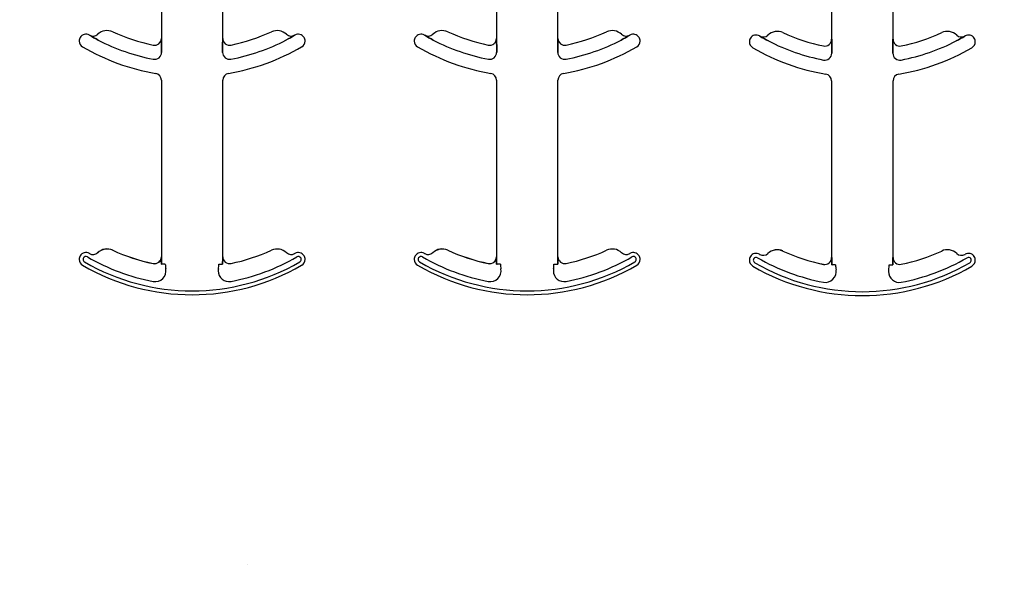
# Model space of a CAD drawing. Units: inches. Extents: x -43 to 176, y -16 to 209.
# Drawn here: x 74 to 76, y 29 to 31 of the extents above; entities that cross this region are included whole.
import ezdxf

# ---------------------------------------------------------------- set-up
doc = ezdxf.new("R2010")
doc.units = ezdxf.units.IN
doc.header["$MEASUREMENT"] = 0
doc.layers.add('Notes', color=7, linetype='Continuous')

# ---------------------------------------------------------------- blocks, each defined once
blk = doc.blocks.new('6infixed')
h = blk.add_hatch()
h.set_pattern_fill('AR-CONC', color=256, scale=0.64445)
h.paths.add_polyline_path([(-17.0842, -11.9985), (-11.0842, -11.9985), (-11.0842, -8.3765), (-17.0842, -8.3765)])
at = {"color": 0}
for p, q in [((-15.3056, -8.619), (-15.3056, -9.0632)), ((-15.3056, -8.619), (-15.3056, -9.0632)), ((-15.165, -9.0632), (-15.165, -8.619)), ((-15.165, -9.0632), (-15.165, -8.619)), ((-14.5382, -8.619), (-14.5382, -9.0632)), ((-14.5382, -8.619), (-14.5382, -9.0632)), ((-14.3976, -9.0632), (-14.3976, -8.619)), ((-14.3976, -9.0632), (-14.3976, -8.619)), ((-13.7709, -8.6208), (-13.7709, -9.0651)), ((-13.7709, -8.6208), (-13.7709, -9.0651)), ((-13.6302, -9.0651), (-13.6302, -8.6208)), ((-13.6302, -9.0651), (-13.6302, -8.6208)), ((-15.4701, -9.0561), (-15.47, -9.0559)), ((-15.47, -9.0559), (-15.4701, -9.0561)), ((-15.47, -9.0559), (-15.4701, -9.0561)), ((-15.4701, -9.0561), (-15.47, -9.0559)), ((-15.3056, -9.0632), (-15.3055, -9.0632)), ((-15.3055, -9.0632), (-15.3056, -9.0632)), ((-15.3055, -9.0632), (-15.3056, -9.0632)), ((-15.3056, -9.0632), (-15.3055, -9.0632)), ((-15.1651, -9.0632), (-15.165, -9.0632)), ((-15.165, -9.0632), (-15.1651, -9.0632)), ((-15.165, -9.0632), (-15.1651, -9.0632)), ((-15.1651, -9.0632), (-15.165, -9.0632)), ((-15.0006, -9.0559), (-15.0005, -9.0561)), ((-15.0005, -9.0561), (-15.0006, -9.0559)), ((-15.0006, -9.0559), (-15.0005, -9.0561)), ((-15.0005, -9.0561), (-15.0006, -9.0559)), ((-14.7027, -9.0561), (-14.7027, -9.0559)), ((-14.7027, -9.0559), (-14.7027, -9.0561)), ((-14.7027, -9.0559), (-14.7027, -9.0561)), ((-14.7027, -9.0561), (-14.7027, -9.0559)), ((-14.5382, -9.0632), (-14.5381, -9.0632)), ((-14.5381, -9.0632), (-14.5382, -9.0632)), ((-14.5381, -9.0632), (-14.5382, -9.0632)), ((-14.5382, -9.0632), (-14.5381, -9.0632)), ((-14.3977, -9.0632), (-14.3976, -9.0632)), ((-14.3976, -9.0632), (-14.3977, -9.0632)), ((-14.3976, -9.0632), (-14.3977, -9.0632)), ((-14.3977, -9.0632), (-14.3976, -9.0632)), ((-14.2332, -9.0559), (-14.2331, -9.0561)), ((-14.2331, -9.0561), (-14.2332, -9.0559)), ((-14.2332, -9.0559), (-14.2331, -9.0561)), ((-14.2331, -9.0561), (-14.2332, -9.0559)), ((-13.9353, -9.0579), (-13.9353, -9.0578)), ((-13.9353, -9.0578), (-13.9353, -9.0579)), ((-13.9353, -9.0578), (-13.9353, -9.0579)), ((-13.9353, -9.0579), (-13.9353, -9.0578)), ((-13.4658, -9.0578), (-13.4658, -9.0579)), ((-13.4658, -9.0579), (-13.4658, -9.0578)), ((-13.4658, -9.0578), (-13.4658, -9.0579)), ((-13.4658, -9.0579), (-13.4658, -9.0578)), ((-15.3052, -9.0853), (-15.3052, -9.0951)), ((-15.3052, -9.0951), (-15.3052, -9.0853)), ((-15.3052, -9.0951), (-15.3052, -9.0853)), ((-15.3052, -9.0853), (-15.3052, -9.0951)), ((-15.1654, -9.0951), (-15.1654, -9.0853)), ((-15.1654, -9.0853), (-15.1654, -9.0951)), ((-15.1654, -9.0853), (-15.1654, -9.0951)), ((-15.1654, -9.0951), (-15.1654, -9.0853)), ((-14.5378, -9.0853), (-14.5378, -9.0951)), ((-14.5378, -9.0951), (-14.5378, -9.0853)), ((-14.5378, -9.0951), (-14.5378, -9.0853)), ((-14.5378, -9.0853), (-14.5378, -9.0951)), ((-14.398, -9.0951), (-14.398, -9.0853)), ((-14.398, -9.0853), (-14.398, -9.0951)), ((-14.398, -9.0853), (-14.398, -9.0951)), ((-14.398, -9.0951), (-14.398, -9.0853)), ((-13.7709, -9.0651), (-13.7707, -9.0651)), ((-13.7707, -9.0651), (-13.7709, -9.0651)), ((-13.7707, -9.0651), (-13.7709, -9.0651)), ((-13.7709, -9.0651), (-13.7707, -9.0651)), ((-13.6304, -9.0651), (-13.6302, -9.0651)), ((-13.6302, -9.0651), (-13.6304, -9.0651)), ((-13.6302, -9.0651), (-13.6304, -9.0651)), ((-13.6304, -9.0651), (-13.6302, -9.0651)), ((-13.7705, -9.0872), (-13.7705, -9.097)), ((-13.7705, -9.097), (-13.7705, -9.0872)), ((-13.7705, -9.097), (-13.7705, -9.0872)), ((-13.7705, -9.0872), (-13.7705, -9.097)), ((-13.6306, -9.097), (-13.6306, -9.0872)), ((-13.6306, -9.0872), (-13.6306, -9.097)), ((-13.6306, -9.0872), (-13.6306, -9.097)), ((-13.6306, -9.097), (-13.6306, -9.0872)), ((-15.3056, -9.1586), (-15.3056, -9.5632)), ((-15.3056, -9.1586), (-15.3056, -9.5632)), ((-15.165, -9.5632), (-15.165, -9.1586)), ((-15.165, -9.5632), (-15.165, -9.1586)), ((-14.5382, -9.1586), (-14.5382, -9.5632)), ((-14.5382, -9.1586), (-14.5382, -9.5632)), ((-14.3976, -9.5632), (-14.3976, -9.1586)), ((-14.3976, -9.5632), (-14.3976, -9.1586)), ((-13.7709, -9.1605), (-13.7709, -9.5651)), ((-13.7709, -9.1605), (-13.7709, -9.5651)), ((-13.6302, -9.5651), (-13.6302, -9.1605)), ((-13.6302, -9.5651), (-13.6302, -9.1605)), ((-15.4515, -9.5538), (-15.4514, -9.5539)), ((-15.4514, -9.5539), (-15.4515, -9.5538)), ((-15.4514, -9.5539), (-15.4515, -9.5538)), ((-15.4515, -9.5538), (-15.4514, -9.5539)), ((-15.4172, -9.5483), (-15.4171, -9.5481)), ((-15.4171, -9.5481), (-15.4172, -9.5483)), ((-15.4171, -9.5481), (-15.4172, -9.5483)), ((-15.4172, -9.5483), (-15.4171, -9.5481)), ((-14.6841, -9.5538), (-14.684, -9.5539)), ((-14.684, -9.5539), (-14.6841, -9.5538)), ((-14.684, -9.5539), (-14.6841, -9.5538)), ((-14.6841, -9.5538), (-14.684, -9.5539)), ((-14.6498, -9.5483), (-14.6497, -9.5481)), ((-14.6497, -9.5481), (-14.6498, -9.5483)), ((-14.6497, -9.5481), (-14.6498, -9.5483)), ((-14.6498, -9.5483), (-14.6497, -9.5481)), ((-13.9167, -9.5557), (-13.9167, -9.5557)), ((-13.9167, -9.5557), (-13.9167, -9.5557)), ((-13.9167, -9.5557), (-13.9167, -9.5557)), ((-13.9167, -9.5557), (-13.9167, -9.5557)), ((-13.8824, -9.5501), (-13.8824, -9.55)), ((-13.8824, -9.55), (-13.8824, -9.5501)), ((-13.8824, -9.55), (-13.8824, -9.5501)), ((-13.8824, -9.5501), (-13.8824, -9.55)), ((-15.3244, -9.5787), (-15.3244, -9.5785)), ((-15.3244, -9.5787), (-15.3244, -9.5785)), ((-15.3244, -9.5785), (-15.3244, -9.5787)), ((-15.3244, -9.5785), (-15.3244, -9.5787)), ((-15.3056, -9.5632), (-15.3055, -9.5632)), ((-15.3055, -9.5632), (-15.3056, -9.5632)), ((-15.3055, -9.5632), (-15.3056, -9.5632)), ((-15.3056, -9.5632), (-15.3055, -9.5632)), ((-15.3044, -9.5799), (-15.3052, -9.5799)), ((-15.3044, -9.5799), (-15.3052, -9.5799)), ((-15.3052, -9.5799), (-15.3044, -9.5799)), ((-15.3052, -9.5799), (-15.3044, -9.5799)), ((-15.2966, -9.5799), (-15.3044, -9.5799)), ((-15.2966, -9.5799), (-15.3044, -9.5799)), ((-15.2966, -9.5799), (-15.3044, -9.5799)), ((-15.2966, -9.5799), (-15.3044, -9.5799)), ((-15.174, -9.5799), (-15.1662, -9.5799)), ((-15.174, -9.5799), (-15.1662, -9.5799)), ((-15.174, -9.5799), (-15.1662, -9.5799)), ((-15.174, -9.5799), (-15.1662, -9.5799)), ((-15.1654, -9.5799), (-15.1662, -9.5799)), ((-15.1662, -9.5799), (-15.1654, -9.5799)), ((-15.1654, -9.5799), (-15.1662, -9.5799)), ((-15.1662, -9.5799), (-15.1654, -9.5799)), ((-15.1651, -9.5632), (-15.165, -9.5632)), ((-15.165, -9.5632), (-15.1651, -9.5632)), ((-15.165, -9.5632), (-15.1651, -9.5632)), ((-15.1651, -9.5632), (-15.165, -9.5632)), ((-14.5571, -9.5787), (-14.557, -9.5785)), ((-14.5571, -9.5787), (-14.557, -9.5785)), ((-14.557, -9.5785), (-14.5571, -9.5787)), ((-14.557, -9.5785), (-14.5571, -9.5787)), ((-14.5382, -9.5632), (-14.5381, -9.5632)), ((-14.5381, -9.5632), (-14.5382, -9.5632)), ((-14.5381, -9.5632), (-14.5382, -9.5632)), ((-14.5382, -9.5632), (-14.5381, -9.5632)), ((-14.537, -9.5799), (-14.5379, -9.5799)), ((-14.537, -9.5799), (-14.5379, -9.5799)), ((-14.5379, -9.5799), (-14.537, -9.5799)), ((-14.5379, -9.5799), (-14.537, -9.5799)), ((-14.5292, -9.5799), (-14.537, -9.5799)), ((-14.5292, -9.5799), (-14.537, -9.5799)), ((-14.5292, -9.5799), (-14.537, -9.5799)), ((-14.5292, -9.5799), (-14.537, -9.5799)), ((-14.4067, -9.5799), (-14.3988, -9.5799)), ((-14.4067, -9.5799), (-14.3988, -9.5799)), ((-14.4067, -9.5799), (-14.3988, -9.5799)), ((-14.4067, -9.5799), (-14.3988, -9.5799)), ((-14.398, -9.5799), (-14.3988, -9.5799)), ((-14.3988, -9.5799), (-14.398, -9.5799)), ((-14.398, -9.5799), (-14.3988, -9.5799)), ((-14.3988, -9.5799), (-14.398, -9.5799)), ((-14.3977, -9.5632), (-14.3976, -9.5632)), ((-14.3976, -9.5632), (-14.3977, -9.5632)), ((-14.3976, -9.5632), (-14.3977, -9.5632)), ((-14.3977, -9.5632), (-14.3976, -9.5632)), ((-13.7897, -9.5805), (-13.7897, -9.5804)), ((-13.7897, -9.5805), (-13.7897, -9.5804)), ((-13.7897, -9.5804), (-13.7897, -9.5805)), ((-13.7897, -9.5804), (-13.7897, -9.5805)), ((-13.7709, -9.5651), (-13.7707, -9.5651)), ((-13.7707, -9.5651), (-13.7709, -9.5651)), ((-13.7707, -9.5651), (-13.7709, -9.5651)), ((-13.7709, -9.5651), (-13.7707, -9.5651)), ((-13.7696, -9.5817), (-13.7705, -9.5817)), ((-13.7696, -9.5817), (-13.7705, -9.5817)), ((-13.7705, -9.5817), (-13.7696, -9.5817)), ((-13.7705, -9.5817), (-13.7696, -9.5817)), ((-13.7618, -9.5817), (-13.7696, -9.5817)), ((-13.7618, -9.5817), (-13.7696, -9.5817)), ((-13.7618, -9.5817), (-13.7696, -9.5817)), ((-13.7618, -9.5817), (-13.7696, -9.5817)), ((-13.6393, -9.5817), (-13.6315, -9.5817)), ((-13.6393, -9.5817), (-13.6315, -9.5817)), ((-13.6393, -9.5817), (-13.6315, -9.5817)), ((-13.6393, -9.5817), (-13.6315, -9.5817)), ((-13.6306, -9.5817), (-13.6315, -9.5817)), ((-13.6315, -9.5817), (-13.6306, -9.5817)), ((-13.6306, -9.5817), (-13.6315, -9.5817)), ((-13.6315, -9.5817), (-13.6306, -9.5817)), ((-13.6304, -9.5651), (-13.6302, -9.5651)), ((-13.6302, -9.5651), (-13.6304, -9.5651)), ((-13.6302, -9.5651), (-13.6304, -9.5651)), ((-13.6304, -9.5651), (-13.6302, -9.5651))]:
    blk.add_line(p, q, dxfattribs=at)
for points in [[(-15.4503, -9.0672), (-15.4503, -9.0672, -0.018371), (-15.4701, -9.0561)], [(-15.4701, -9.0561), (-15.4701, -9.0561, 0.018454), (-15.4503, -9.0672)], [(-15.4701, -9.0561), (-15.4701, -9.0561, 0.018454), (-15.4503, -9.0672)], [(-15.4503, -9.0672), (-15.4503, -9.0672, -0.018371), (-15.4701, -9.0561)], [(-15.3055, -9.0632), (-15.3055, -9.0632, -0.006561), (-15.3052, -9.0853)], [(-15.3052, -9.0853), (-15.3052, -9.0853, 0.006526), (-15.3055, -9.0632)], [(-15.3052, -9.0853), (-15.3052, -9.0853, 0.006526), (-15.3055, -9.0632)], [(-15.3055, -9.0632), (-15.3055, -9.0632, -0.006561), (-15.3052, -9.0853)], [(-15.1654, -9.0853), (-15.1654, -9.0853, -0.006526), (-15.1651, -9.0632)], [(-15.1651, -9.0632), (-15.1651, -9.0632, 0.006561), (-15.1654, -9.0853)], [(-15.1651, -9.0632), (-15.1651, -9.0632, 0.006561), (-15.1654, -9.0853)], [(-15.1654, -9.0853), (-15.1654, -9.0853, -0.006526), (-15.1651, -9.0632)], [(-15.0005, -9.0561), (-15.0005, -9.0561, -0.018454), (-15.0203, -9.0672)], [(-15.0203, -9.0672), (-15.0203, -9.0672, 0.018371), (-15.0005, -9.0561)], [(-15.0203, -9.0672), (-15.0203, -9.0672, 0.018371), (-15.0005, -9.0561)], [(-15.0005, -9.0561), (-15.0005, -9.0561, -0.018454), (-15.0203, -9.0672)], [(-14.683, -9.0672), (-14.683, -9.0672, -0.018371), (-14.7027, -9.0561)], [(-14.7027, -9.0561), (-14.7027, -9.0561, 0.018454), (-14.683, -9.0672)], [(-14.7027, -9.0561), (-14.7027, -9.0561, 0.018454), (-14.683, -9.0672)], [(-14.683, -9.0672), (-14.683, -9.0672, -0.018371), (-14.7027, -9.0561)], [(-14.5381, -9.0632), (-14.5381, -9.0632, -0.006561), (-14.5378, -9.0853)], [(-14.5378, -9.0853), (-14.5378, -9.0853, 0.006526), (-14.5381, -9.0632)], [(-14.5378, -9.0853), (-14.5378, -9.0853, 0.006526), (-14.5381, -9.0632)], [(-14.5381, -9.0632), (-14.5381, -9.0632, -0.006561), (-14.5378, -9.0853)], [(-14.398, -9.0853), (-14.398, -9.0853, -0.006526), (-14.3977, -9.0632)], [(-14.3977, -9.0632), (-14.3977, -9.0632, 0.006561), (-14.398, -9.0853)], [(-14.3977, -9.0632), (-14.3977, -9.0632, 0.006561), (-14.398, -9.0853)], [(-14.398, -9.0853), (-14.398, -9.0853, -0.006526), (-14.3977, -9.0632)], [(-14.2331, -9.0561), (-14.2331, -9.0561, -0.018454), (-14.2529, -9.0672)], [(-14.2529, -9.0672), (-14.2529, -9.0672, 0.018371), (-14.2331, -9.0561)], [(-14.2529, -9.0672), (-14.2529, -9.0672, 0.018371), (-14.2331, -9.0561)], [(-14.2331, -9.0561), (-14.2331, -9.0561, -0.018454), (-14.2529, -9.0672)], [(-13.9156, -9.069), (-13.9156, -9.069, -0.018371), (-13.9353, -9.0579)], [(-13.9353, -9.0579), (-13.9353, -9.0579, 0.018454), (-13.9156, -9.069)], [(-13.9353, -9.0579), (-13.9353, -9.0579, 0.018454), (-13.9156, -9.069)], [(-13.9156, -9.069), (-13.9156, -9.069, -0.018371), (-13.9353, -9.0579)], [(-13.4658, -9.0579), (-13.4658, -9.0579, -0.018454), (-13.4855, -9.069)], [(-13.4855, -9.069), (-13.4855, -9.069, 0.018371), (-13.4658, -9.0579)], [(-13.4855, -9.069), (-13.4855, -9.069, 0.018371), (-13.4658, -9.0579)], [(-13.4658, -9.0579), (-13.4658, -9.0579, -0.018454), (-13.4855, -9.069)], [(-13.7707, -9.0651), (-13.7707, -9.0651, -0.006561), (-13.7705, -9.0872)], [(-13.7705, -9.0872), (-13.7705, -9.0872, 0.006526), (-13.7707, -9.0651)], [(-13.7705, -9.0872), (-13.7705, -9.0872, 0.006526), (-13.7707, -9.0651)], [(-13.7707, -9.0651), (-13.7707, -9.0651, -0.006561), (-13.7705, -9.0872)], [(-13.6306, -9.0872), (-13.6306, -9.0872, -0.006526), (-13.6304, -9.0651)], [(-13.6304, -9.0651), (-13.6304, -9.0651, 0.006561), (-13.6306, -9.0872)], [(-13.6304, -9.0651), (-13.6304, -9.0651, 0.006561), (-13.6306, -9.0872)], [(-13.6306, -9.0872), (-13.6306, -9.0872, -0.006526), (-13.6304, -9.0651)], [(-15.3055, -9.5632), (-15.3055, -9.5632, -0.00533), (-15.3052, -9.5799)], [(-15.3052, -9.5799), (-15.3052, -9.5799, 0.005316), (-15.3055, -9.5632)], [(-15.3052, -9.5799), (-15.3052, -9.5799, 0.005316), (-15.3055, -9.5632)], [(-15.3055, -9.5632), (-15.3055, -9.5632, -0.00533), (-15.3052, -9.5799)], [(-15.1654, -9.5799), (-15.1654, -9.5799, -0.005316), (-15.1651, -9.5632)], [(-15.1651, -9.5632), (-15.1651, -9.5632, 0.00533), (-15.1654, -9.5799)], [(-15.1651, -9.5632), (-15.1651, -9.5632, 0.00533), (-15.1654, -9.5799)], [(-15.1654, -9.5799), (-15.1654, -9.5799, -0.005316), (-15.1651, -9.5632)], [(-14.5381, -9.5632), (-14.5381, -9.5632, -0.00533), (-14.5379, -9.5799)], [(-14.5379, -9.5799), (-14.5379, -9.5799, 0.005316), (-14.5381, -9.5632)], [(-14.5379, -9.5799), (-14.5379, -9.5799, 0.005316), (-14.5381, -9.5632)], [(-14.5381, -9.5632), (-14.5381, -9.5632, -0.00533), (-14.5379, -9.5799)], [(-14.398, -9.5799), (-14.398, -9.5799, -0.005316), (-14.3977, -9.5632)], [(-14.3977, -9.5632), (-14.3977, -9.5632, 0.00533), (-14.398, -9.5799)], [(-14.3977, -9.5632), (-14.3977, -9.5632, 0.00533), (-14.398, -9.5799)], [(-14.398, -9.5799), (-14.398, -9.5799, -0.005316), (-14.3977, -9.5632)], [(-13.7707, -9.5651), (-13.7707, -9.5651, -0.00533), (-13.7705, -9.5817)], [(-13.7705, -9.5817), (-13.7705, -9.5817, 0.005316), (-13.7707, -9.5651)], [(-13.7705, -9.5817), (-13.7705, -9.5817, 0.005316), (-13.7707, -9.5651)], [(-13.7707, -9.5651), (-13.7707, -9.5651, -0.00533), (-13.7705, -9.5817)], [(-13.6306, -9.5817), (-13.6306, -9.5817, -0.005316), (-13.6304, -9.5651)], [(-13.6304, -9.5651), (-13.6304, -9.5651, 0.00533), (-13.6306, -9.5817)], [(-13.6304, -9.5651), (-13.6304, -9.5651, 0.00533), (-13.6306, -9.5817)], [(-13.6306, -9.5817), (-13.6306, -9.5817, -0.005316), (-13.6304, -9.5651)]]:
    blk.add_lwpolyline(points, format="xyb", dxfattribs=at)
for centre, radius, start, end in [((-15.4784, -9.0692), 0.0156, 148.0333, 180), ((-15.4784, -9.0692), 0.0156, 148.0333, 180), ((-15.4784, -9.0692), 0.0156, 59.8819, 148.0333), ((-15.4784, -9.0692), 0.0156, 59.8819, 148.0333), ((-15.2353, -8.6502), 0.4688, 239.8819, 239.9499), ((-15.2353, -8.6502), 0.4688, 239.8819, 239.9499), ((-15.4622, -9.0424), 0.0156, 239.9499, 313.2501), ((-15.4622, -9.0424), 0.0156, 239.9499, 313.2501), ((-15.4301, -9.0766), 0.0313, 65.4462, 133.2501), ((-15.4301, -9.0766), 0.0313, 65.4462, 133.2501), ((-15.2353, -8.6502), 0.4375, 245.4462, 258.2464), ((-15.2353, -8.6502), 0.4375, 245.4462, 258.2464), ((-15.3212, -9.0632), 0.0156, 258.2464, 0), ((-15.3212, -9.0632), 0.0156, 258.2464, 0), ((-15.1494, -9.0632), 0.0156, 180, 281.7536), ((-15.1494, -9.0632), 0.0156, 180, 281.7536), ((-15.2353, -8.6502), 0.4375, 281.7536, 294.5538), ((-15.2353, -8.6502), 0.4375, 281.7536, 294.5538), ((-15.0405, -9.0766), 0.0312, 46.7499, 114.5538), ((-15.0405, -9.0766), 0.0312, 46.7499, 114.5538), ((-15.0084, -9.0424), 0.0156, 226.7499, 300.0501), ((-15.0084, -9.0424), 0.0156, 226.7499, 300.0501), ((-15.2353, -8.6502), 0.4688, 300.0501, 300.1181), ((-15.2353, -8.6502), 0.4688, 300.0501, 300.1181), ((-14.9922, -9.0692), 0.0156, 31.9667, 120.1181), ((-14.9922, -9.0692), 0.0156, 31.9667, 120.1181), ((-14.9922, -9.0692), 0.0156, 0, 31.9667), ((-14.9922, -9.0692), 0.0156, 0, 31.9667), ((-14.711, -9.0692), 0.0156, 148.0333, 180), ((-14.711, -9.0692), 0.0156, 148.0333, 180), ((-14.711, -9.0692), 0.0156, 59.8819, 148.0333), ((-14.711, -9.0692), 0.0156, 59.8819, 148.0333), ((-14.4679, -8.6502), 0.4688, 239.8819, 239.9499), ((-14.4679, -8.6502), 0.4688, 239.8819, 239.9499), ((-14.6948, -9.0424), 0.0156, 239.9499, 313.2501), ((-14.6948, -9.0424), 0.0156, 239.9499, 313.2501), ((-14.6627, -9.0766), 0.0313, 65.4462, 133.2501), ((-14.6627, -9.0766), 0.0313, 65.4462, 133.2501), ((-14.4679, -8.6502), 0.4375, 245.4462, 258.2464), ((-14.4679, -8.6502), 0.4375, 245.4462, 258.2464), ((-14.5539, -9.0632), 0.0156, 258.2464, 0), ((-14.5539, -9.0632), 0.0156, 258.2464, 0), ((-14.382, -9.0632), 0.0156, 180, 281.7536), ((-14.382, -9.0632), 0.0156, 180, 281.7536), ((-14.4679, -8.6502), 0.4375, 281.7536, 294.5538), ((-14.4679, -8.6502), 0.4375, 281.7536, 294.5538), ((-14.2731, -9.0766), 0.0312, 46.7499, 114.5538), ((-14.2731, -9.0766), 0.0312, 46.7499, 114.5538), ((-14.241, -9.0424), 0.0156, 226.7499, 300.0501), ((-14.241, -9.0424), 0.0156, 226.7499, 300.0501), ((-14.4679, -8.6502), 0.4688, 300.0501, 300.1181), ((-14.4679, -8.6502), 0.4688, 300.0501, 300.1181), ((-14.2249, -9.0692), 0.0156, 31.9667, 120.1181), ((-14.2249, -9.0692), 0.0156, 31.9667, 120.1181), ((-14.2249, -9.0692), 0.0156, 0, 31.9667), ((-14.2249, -9.0692), 0.0156, 0, 31.9667), ((-13.9436, -9.071), 0.0156, 148.0333, 180), ((-13.9436, -9.071), 0.0156, 148.0333, 180), ((-13.9436, -9.071), 0.0156, 59.8819, 148.0333), ((-13.9436, -9.071), 0.0156, 59.8819, 148.0333), ((-13.7005, -8.6521), 0.4688, 239.8819, 239.9499), ((-13.7005, -8.6521), 0.4688, 239.8819, 239.9499), ((-13.9275, -9.0443), 0.0156, 239.9499, 313.2501), ((-13.9275, -9.0443), 0.0156, 239.9499, 313.2501), ((-13.8953, -9.0784), 0.0313, 65.4462, 133.2501), ((-13.8953, -9.0784), 0.0313, 65.4462, 133.2501), ((-13.7005, -8.6521), 0.4375, 245.4462, 258.2464), ((-13.7005, -8.6521), 0.4375, 245.4462, 258.2464), ((-13.7005, -8.6521), 0.4375, 281.7536, 294.5538), ((-13.7005, -8.6521), 0.4375, 281.7536, 294.5538), ((-13.5058, -9.0784), 0.0312, 46.7499, 114.5538), ((-13.5058, -9.0784), 0.0312, 46.7499, 114.5538), ((-13.4736, -9.0443), 0.0156, 226.7499, 300.0501), ((-13.4736, -9.0443), 0.0156, 226.7499, 300.0501), ((-13.7005, -8.6521), 0.4688, 300.0501, 300.1181), ((-13.7005, -8.6521), 0.4688, 300.0501, 300.1181), ((-13.4575, -9.071), 0.0156, 31.9667, 120.1181), ((-13.4575, -9.071), 0.0156, 31.9667, 120.1181), ((-13.4575, -9.071), 0.0156, 0, 31.9667), ((-13.4575, -9.071), 0.0156, 0, 31.9667), ((-15.4784, -9.0692), 0.0156, 180, 239.8819), ((-15.4784, -9.0692), 0.0156, 180, 239.8819), ((-15.2353, -8.6502), 0.5, 239.8819, 260.4059), ((-15.2353, -8.6502), 0.5, 239.8819, 260.4059), ((-15.2353, -8.6502), 0.4691, 242.7181, 259.0673), ((-15.2353, -8.6502), 0.4691, 242.7181, 259.0673), ((-15.2353, -8.6502), 0.4691, 242.7181, 259.0673), ((-15.2353, -8.6502), 0.4691, 242.7181, 259.0673), ((-15.2353, -8.6502), 0.5, 279.5941, 300.1181), ((-15.2353, -8.6502), 0.5, 279.5941, 300.1181), ((-15.2353, -8.6502), 0.4691, 280.9327, 297.2819), ((-15.2353, -8.6502), 0.4691, 280.9327, 297.2819), ((-15.2353, -8.6502), 0.4691, 280.9327, 297.2819), ((-15.2353, -8.6502), 0.4691, 280.9327, 297.2819), ((-14.9922, -9.0692), 0.0156, 300.1181, 0), ((-14.9922, -9.0692), 0.0156, 300.1181, 0), ((-14.711, -9.0692), 0.0156, 180, 239.8819), ((-14.711, -9.0692), 0.0156, 180, 239.8819), ((-14.4679, -8.6502), 0.5, 239.8819, 260.4059), ((-14.4679, -8.6502), 0.5, 239.8819, 260.4059), ((-14.4679, -8.6502), 0.4691, 242.7181, 259.0673), ((-14.4679, -8.6502), 0.4691, 242.7181, 259.0673), ((-14.4679, -8.6502), 0.4691, 242.7181, 259.0673), ((-14.4679, -8.6502), 0.4691, 242.7181, 259.0673), ((-14.4679, -8.6502), 0.5, 279.5941, 300.1181), ((-14.4679, -8.6502), 0.5, 279.5941, 300.1181), ((-14.4679, -8.6502), 0.4691, 280.9327, 297.2819), ((-14.4679, -8.6502), 0.4691, 280.9327, 297.2819), ((-14.4679, -8.6502), 0.4691, 280.9327, 297.2819), ((-14.4679, -8.6502), 0.4691, 280.9327, 297.2819), ((-14.2249, -9.0692), 0.0156, 300.1181, 0), ((-14.2249, -9.0692), 0.0156, 300.1181, 0), ((-13.9436, -9.071), 0.0156, 180, 239.8819), ((-13.9436, -9.071), 0.0156, 180, 239.8819), ((-13.7005, -8.6521), 0.5, 239.8819, 260.4059), ((-13.7005, -8.6521), 0.5, 239.8819, 260.4059), ((-13.7005, -8.6521), 0.4691, 242.7181, 259.0673), ((-13.7005, -8.6521), 0.4691, 242.7181, 259.0673), ((-13.7005, -8.6521), 0.4691, 242.7181, 259.0673), ((-13.7005, -8.6521), 0.4691, 242.7181, 259.0673), ((-13.7865, -9.0651), 0.0156, 258.2464, 0), ((-13.7865, -9.0651), 0.0156, 258.2464, 0), ((-13.6146, -9.0651), 0.0156, 180, 281.7536), ((-13.6146, -9.0651), 0.0156, 180, 281.7536), ((-13.7005, -8.6521), 0.5, 279.5941, 300.1181), ((-13.7005, -8.6521), 0.5, 279.5941, 300.1181), ((-13.7005, -8.6521), 0.4691, 280.9327, 297.2819), ((-13.7005, -8.6521), 0.4691, 280.9327, 297.2819), ((-13.7005, -8.6521), 0.4691, 280.9327, 297.2819), ((-13.7005, -8.6521), 0.4691, 280.9327, 297.2819), ((-13.4575, -9.071), 0.0156, 300.1181, 0), ((-13.4575, -9.071), 0.0156, 300.1181, 0), ((-15.3212, -9.0951), 0.016, 259.0673, 0), ((-15.3212, -9.0951), 0.016, 259.0673, 0), ((-15.3212, -9.0951), 0.016, 259.0673, 0), ((-15.3212, -9.0951), 0.016, 259.0673, 0), ((-15.1494, -9.0951), 0.016, 180, 280.9327), ((-15.1494, -9.0951), 0.016, 180, 280.9327), ((-15.1494, -9.0951), 0.016, 180, 280.9327), ((-15.1494, -9.0951), 0.016, 180, 280.9327), ((-14.5539, -9.0951), 0.016, 259.0673, 0), ((-14.5539, -9.0951), 0.016, 259.0673, 0), ((-14.5539, -9.0951), 0.016, 259.0673, 0), ((-14.5539, -9.0951), 0.016, 259.0673, 0), ((-14.382, -9.0951), 0.016, 180, 280.9327), ((-14.382, -9.0951), 0.016, 180, 280.9327), ((-14.382, -9.0951), 0.016, 180, 280.9327), ((-14.382, -9.0951), 0.016, 180, 280.9327), ((-13.7865, -9.097), 0.016, 259.0673, 0), ((-13.7865, -9.097), 0.016, 259.0673, 0), ((-13.7865, -9.097), 0.016, 259.0673, 0), ((-13.7865, -9.097), 0.016, 259.0673, 0), ((-13.6146, -9.097), 0.016, 180, 280.9327), ((-13.6146, -9.097), 0.016, 180, 280.9327), ((-13.6146, -9.097), 0.016, 180, 280.9327), ((-13.6146, -9.097), 0.016, 180, 280.9327), ((-15.3212, -9.1586), 0.0156, 0, 80.4059), ((-15.3212, -9.1586), 0.0156, 0, 80.4059), ((-15.1494, -9.1586), 0.0156, 99.5941, 180), ((-15.1494, -9.1586), 0.0156, 99.5941, 180), ((-14.5539, -9.1586), 0.0156, 0, 80.4059), ((-14.5539, -9.1586), 0.0156, 0, 80.4059), ((-14.382, -9.1586), 0.0156, 99.5941, 180), ((-14.382, -9.1586), 0.0156, 99.5941, 180), ((-13.7865, -9.1605), 0.0156, 0, 80.4059), ((-13.7865, -9.1605), 0.0156, 0, 80.4059), ((-13.6146, -9.1605), 0.0156, 99.5941, 180), ((-13.6146, -9.1605), 0.0156, 99.5941, 180), ((-15.4784, -9.5692), 0.0156, 59.8819, 148.0333), ((-15.4784, -9.5692), 0.0156, 59.8819, 148.0333), ((-15.2353, -9.1502), 0.4688, 239.8819, 239.9499), ((-15.2353, -9.1502), 0.4688, 239.8819, 239.9499), ((-15.4622, -9.5424), 0.0156, 239.9499, 313.2501), ((-15.4622, -9.5424), 0.0156, 239.9499, 313.2501), ((-15.4301, -9.5766), 0.0313, 65.4462, 133.2501), ((-15.4301, -9.5766), 0.0313, 65.4462, 133.2501), ((-15.4301, -9.5766), 0.0311, 65.4462, 133.2501), ((-15.4301, -9.5766), 0.0311, 65.4462, 133.2501), ((-15.4301, -9.5766), 0.0311, 65.4462, 133.2501), ((-15.4301, -9.5766), 0.0311, 65.4462, 133.2501), ((-15.2353, -9.1502), 0.4376, 245.4462, 258.2464), ((-15.2353, -9.1502), 0.4376, 245.4462, 258.2464), ((-15.2353, -9.1502), 0.4376, 245.4462, 258.2464), ((-15.2353, -9.1502), 0.4376, 245.4462, 258.2464), ((-15.2353, -9.1502), 0.4375, 245.4462, 258.2464), ((-15.2353, -9.1502), 0.4375, 245.4462, 258.2464), ((-15.2353, -9.1502), 0.4375, 281.7536, 294.5538), ((-15.2353, -9.1502), 0.4375, 281.7536, 294.5538), ((-15.0405, -9.5766), 0.0312, 46.7499, 114.5538), ((-15.0405, -9.5766), 0.0312, 46.7499, 114.5538), ((-15.0084, -9.5424), 0.0156, 226.7499, 300.0501), ((-15.0084, -9.5424), 0.0156, 226.7499, 300.0501), ((-15.2353, -9.1502), 0.4688, 300.0501, 300.1181), ((-15.2353, -9.1502), 0.4688, 300.0501, 300.1181), ((-14.9922, -9.5692), 0.0156, 31.9667, 120.1181), ((-14.9922, -9.5692), 0.0156, 31.9667, 120.1181), ((-14.711, -9.5692), 0.0156, 59.8819, 148.0333), ((-14.711, -9.5692), 0.0156, 59.8819, 148.0333), ((-14.4679, -9.1502), 0.4688, 239.8819, 239.9499), ((-14.4679, -9.1502), 0.4688, 239.8819, 239.9499), ((-14.6948, -9.5424), 0.0156, 239.9499, 313.2501), ((-14.6948, -9.5424), 0.0156, 239.9499, 313.2501), ((-14.6627, -9.5766), 0.0313, 65.4462, 133.2501), ((-14.6627, -9.5766), 0.0313, 65.4462, 133.2501), ((-14.6627, -9.5766), 0.0311, 65.4462, 133.2501), ((-14.6627, -9.5766), 0.0311, 65.4462, 133.2501), ((-14.6627, -9.5766), 0.0311, 65.4462, 133.2501), ((-14.6627, -9.5766), 0.0311, 65.4462, 133.2501), ((-14.4679, -9.1502), 0.4376, 245.4462, 258.2464), ((-14.4679, -9.1502), 0.4376, 245.4462, 258.2464), ((-14.4679, -9.1502), 0.4376, 245.4462, 258.2464), ((-14.4679, -9.1502), 0.4376, 245.4462, 258.2464), ((-14.4679, -9.1502), 0.4375, 245.4462, 258.2464), ((-14.4679, -9.1502), 0.4375, 245.4462, 258.2464), ((-14.4679, -9.1502), 0.4375, 281.7536, 294.5538), ((-14.4679, -9.1502), 0.4375, 281.7536, 294.5538), ((-14.2731, -9.5766), 0.0312, 46.7499, 114.5538), ((-14.2731, -9.5766), 0.0312, 46.7499, 114.5538), ((-14.241, -9.5424), 0.0156, 226.7499, 300.0501), ((-14.241, -9.5424), 0.0156, 226.7499, 300.0501), ((-14.4679, -9.1502), 0.4688, 300.0501, 300.1181), ((-14.4679, -9.1502), 0.4688, 300.0501, 300.1181), ((-14.2249, -9.5692), 0.0156, 31.9667, 120.1181), ((-14.2249, -9.5692), 0.0156, 31.9667, 120.1181), ((-13.9436, -9.571), 0.0156, 59.8819, 148.0333), ((-13.9436, -9.571), 0.0156, 59.8819, 148.0333), ((-13.7005, -9.1521), 0.4688, 239.8819, 239.9499), ((-13.7005, -9.1521), 0.4688, 239.8819, 239.9499), ((-13.9275, -9.5443), 0.0156, 239.9499, 313.2501), ((-13.9275, -9.5443), 0.0156, 239.9499, 313.2501), ((-13.8953, -9.5784), 0.0313, 65.4462, 133.2501), ((-13.8953, -9.5784), 0.0313, 65.4462, 133.2501), ((-13.8953, -9.5784), 0.0311, 65.4462, 133.2501), ((-13.8953, -9.5784), 0.0311, 65.4462, 133.2501), ((-13.8953, -9.5784), 0.0311, 65.4462, 133.2501), ((-13.8953, -9.5784), 0.0311, 65.4462, 133.2501), ((-13.7005, -9.1521), 0.4375, 245.4462, 258.2464), ((-13.7005, -9.1521), 0.4375, 245.4462, 258.2464), ((-13.7005, -9.1521), 0.4376, 245.4462, 258.2464), ((-13.7005, -9.1521), 0.4376, 245.4462, 258.2464), ((-13.7005, -9.1521), 0.4376, 245.4462, 258.2464), ((-13.7005, -9.1521), 0.4376, 245.4462, 258.2464), ((-13.7005, -9.1521), 0.4375, 281.7536, 294.5538), ((-13.7005, -9.1521), 0.4375, 281.7536, 294.5538), ((-13.5058, -9.5784), 0.0312, 46.7499, 114.5538), ((-13.5058, -9.5784), 0.0312, 46.7499, 114.5538), ((-13.4736, -9.5443), 0.0156, 226.7499, 300.0501), ((-13.4736, -9.5443), 0.0156, 226.7499, 300.0501), ((-13.7005, -9.1521), 0.4688, 300.0501, 300.1181), ((-13.7005, -9.1521), 0.4688, 300.0501, 300.1181), ((-13.4575, -9.571), 0.0156, 31.9667, 120.1181), ((-13.4575, -9.571), 0.0156, 31.9667, 120.1181), ((-15.4784, -9.5692), 0.0156, 148.0333, 180), ((-15.4784, -9.5692), 0.0156, 148.0333, 180), ((-15.4784, -9.5692), 0.0156, 180, 239.8819), ((-15.4784, -9.5692), 0.0156, 180, 239.8819), ((-15.4784, -9.5692), 0.00658, 148.0333, 180), ((-15.4784, -9.5692), 0.00658, 148.0333, 180), ((-15.4784, -9.5692), 0.00658, 148.0333, 180), ((-15.4784, -9.5692), 0.00658, 148.0333, 180), ((-15.4784, -9.5692), 0.00658, 180, 239.8819), ((-15.4784, -9.5692), 0.00658, 180, 239.8819), ((-15.4784, -9.5692), 0.00658, 180, 239.8819), ((-15.4784, -9.5692), 0.00658, 180, 239.8819), ((-15.4784, -9.5692), 0.00658, 59.8819, 148.0333), ((-15.4784, -9.5692), 0.00658, 59.8819, 148.0333), ((-15.4784, -9.5692), 0.00658, 59.8819, 148.0333), ((-15.4784, -9.5692), 0.00658, 59.8819, 148.0333), ((-15.2353, -9.1502), 0.491, 239.8819, 300.1181), ((-15.2353, -9.1502), 0.491, 239.8819, 300.1181), ((-15.2353, -9.1502), 0.491, 239.8819, 300.1181), ((-15.2353, -9.1502), 0.491, 239.8819, 300.1181), ((-15.2353, -9.1502), 0.4778, 239.8819, 259.2484), ((-15.2353, -9.1502), 0.4778, 239.8819, 259.2484), ((-15.2353, -9.1502), 0.4778, 239.8819, 259.2484), ((-15.2353, -9.1502), 0.4778, 239.8819, 259.2484), ((-15.3212, -9.5632), 0.0158, 258.2464, 0), ((-15.3212, -9.5632), 0.0158, 258.2464, 0), ((-15.3212, -9.5632), 0.0158, 258.2464, 0), ((-15.3212, -9.5632), 0.0156, 258.2464, 0), ((-15.3212, -9.5632), 0.0158, 258.2464, 0), ((-15.3212, -9.5632), 0.0156, 258.2464, 0), ((-15.2353, -9.5799), 0.0613, 180, 190.3794), ((-15.2353, -9.5799), 0.0613, 180, 190.3794), ((-15.2353, -9.5799), 0.0613, 180, 190.3794), ((-15.2353, -9.5799), 0.0613, 180, 190.3794), ((-15.2353, -9.5799), 0.0613, 349.6206, 360), ((-15.2353, -9.5799), 0.0613, 349.6206, 0), ((-15.2353, -9.5799), 0.0613, 349.6206, 0), ((-15.2353, -9.5799), 0.0613, 349.6206, 360), ((-15.1494, -9.5632), 0.0156, 180, 281.7536), ((-15.1494, -9.5632), 0.0156, 180, 281.7536), ((-15.2353, -9.1502), 0.4778, 280.7516, 300.1181), ((-15.2353, -9.1502), 0.4778, 280.7516, 300.1181), ((-15.2353, -9.1502), 0.4778, 280.7516, 300.1181), ((-15.2353, -9.1502), 0.4778, 280.7516, 300.1181), ((-14.9922, -9.5692), 0.00658, 31.9667, 120.1181), ((-14.9922, -9.5692), 0.00658, 31.9667, 120.1181), ((-14.9922, -9.5692), 0.00658, 31.9667, 120.1181), ((-14.9922, -9.5692), 0.00658, 31.9667, 120.1181), ((-14.9922, -9.5692), 0.00658, 300.1181, 0), ((-14.9922, -9.5692), 0.00658, 300.1181, 0), ((-14.9922, -9.5692), 0.00658, 300.1181, 0), ((-14.9922, -9.5692), 0.00658, 300.1181, 0), ((-14.9922, -9.5692), 0.00658, 0, 31.9667), ((-14.9922, -9.5692), 0.00658, 0, 31.9667), ((-14.9922, -9.5692), 0.00658, 0, 31.9667), ((-14.9922, -9.5692), 0.00658, 0, 31.9667), ((-14.9922, -9.5692), 0.0156, 300.1181, 0), ((-14.9922, -9.5692), 0.0156, 300.1181, 0), ((-14.9922, -9.5692), 0.0156, 0, 31.9667), ((-14.9922, -9.5692), 0.0156, 0, 31.9667), ((-14.711, -9.5692), 0.0156, 148.0333, 180), ((-14.711, -9.5692), 0.0156, 148.0333, 180), ((-14.711, -9.5692), 0.0156, 180, 239.8819), ((-14.711, -9.5692), 0.0156, 180, 239.8819), ((-14.711, -9.5692), 0.00658, 148.0333, 180), ((-14.711, -9.5692), 0.00658, 148.0333, 180), ((-14.711, -9.5692), 0.00658, 148.0333, 180), ((-14.711, -9.5692), 0.00658, 148.0333, 180), ((-14.711, -9.5692), 0.00658, 180, 239.8819), ((-14.711, -9.5692), 0.00658, 180, 239.8819), ((-14.711, -9.5692), 0.00658, 180, 239.8819), ((-14.711, -9.5692), 0.00658, 180, 239.8819), ((-14.711, -9.5692), 0.00658, 59.8819, 148.0333), ((-14.711, -9.5692), 0.00658, 59.8819, 148.0333), ((-14.711, -9.5692), 0.00658, 59.8819, 148.0333), ((-14.711, -9.5692), 0.00658, 59.8819, 148.0333), ((-14.4679, -9.1502), 0.491, 239.8819, 300.1181), ((-14.4679, -9.1502), 0.491, 239.8819, 300.1181), ((-14.4679, -9.1502), 0.491, 239.8819, 300.1181), ((-14.4679, -9.1502), 0.491, 239.8819, 300.1181), ((-14.4679, -9.1502), 0.4778, 239.8819, 259.2484), ((-14.4679, -9.1502), 0.4778, 239.8819, 259.2484), ((-14.4679, -9.1502), 0.4778, 239.8819, 259.2484), ((-14.4679, -9.1502), 0.4778, 239.8819, 259.2484), ((-14.5539, -9.5632), 0.0158, 258.2464, 0), ((-14.5539, -9.5632), 0.0158, 258.2464, 0), ((-14.5539, -9.5632), 0.0158, 258.2464, 0), ((-14.5539, -9.5632), 0.0158, 258.2464, 0), ((-14.5539, -9.5632), 0.0156, 258.2464, 0), ((-14.5539, -9.5632), 0.0156, 258.2464, 0), ((-14.4679, -9.5799), 0.0613, 180, 190.3794), ((-14.4679, -9.5799), 0.0613, 180, 190.3794), ((-14.4679, -9.5799), 0.0613, 180, 190.3794), ((-14.4679, -9.5799), 0.0613, 180, 190.3794), ((-14.4679, -9.5799), 0.0613, 349.6206, 360), ((-14.4679, -9.5799), 0.0613, 349.6206, 0), ((-14.4679, -9.5799), 0.0613, 349.6206, 0), ((-14.4679, -9.5799), 0.0613, 349.6206, 360), ((-14.382, -9.5632), 0.0156, 180, 281.7536), ((-14.382, -9.5632), 0.0156, 180, 281.7536), ((-14.4679, -9.1502), 0.4778, 280.7516, 300.1181), ((-14.4679, -9.1502), 0.4778, 280.7516, 300.1181), ((-14.4679, -9.1502), 0.4778, 280.7516, 300.1181), ((-14.4679, -9.1502), 0.4778, 280.7516, 300.1181), ((-14.2249, -9.5692), 0.00658, 31.9667, 120.1181), ((-14.2249, -9.5692), 0.00658, 31.9667, 120.1181), ((-14.2249, -9.5692), 0.00658, 31.9667, 120.1181), ((-14.2249, -9.5692), 0.00658, 31.9667, 120.1181), ((-14.2249, -9.5692), 0.00658, 300.1181, 0), ((-14.2249, -9.5692), 0.00658, 300.1181, 0), ((-14.2249, -9.5692), 0.00658, 300.1181, 0), ((-14.2249, -9.5692), 0.00658, 300.1181, 0), ((-14.2249, -9.5692), 0.00658, 0, 31.9667), ((-14.2249, -9.5692), 0.00658, 0, 31.9667), ((-14.2249, -9.5692), 0.00658, 0, 31.9667), ((-14.2249, -9.5692), 0.00658, 0, 31.9667), ((-14.2249, -9.5692), 0.0156, 300.1181, 0), ((-14.2249, -9.5692), 0.0156, 300.1181, 0), ((-14.2249, -9.5692), 0.0156, 0, 31.9667), ((-14.2249, -9.5692), 0.0156, 0, 31.9667), ((-13.9436, -9.571), 0.0156, 148.0333, 180), ((-13.9436, -9.571), 0.0156, 148.0333, 180), ((-13.9436, -9.571), 0.0156, 180, 239.8819), ((-13.9436, -9.571), 0.0156, 180, 239.8819), ((-13.9436, -9.571), 0.00658, 148.0333, 180), ((-13.9436, -9.571), 0.00658, 148.0333, 180), ((-13.9436, -9.571), 0.00658, 148.0333, 180), ((-13.9436, -9.571), 0.00658, 148.0333, 180), ((-13.9436, -9.571), 0.00658, 180, 239.8819), ((-13.9436, -9.571), 0.00658, 180, 239.8819), ((-13.9436, -9.571), 0.00658, 180, 239.8819), ((-13.9436, -9.571), 0.00658, 180, 239.8819), ((-13.9436, -9.571), 0.00658, 59.8819, 148.0333), ((-13.9436, -9.571), 0.00658, 59.8819, 148.0333), ((-13.9436, -9.571), 0.00658, 59.8819, 148.0333), ((-13.9436, -9.571), 0.00658, 59.8819, 148.0333), ((-13.7005, -9.1521), 0.491, 239.8819, 300.1181), ((-13.7005, -9.1521), 0.491, 239.8819, 300.1181), ((-13.7005, -9.1521), 0.491, 239.8819, 300.1181), ((-13.7005, -9.1521), 0.491, 239.8819, 300.1181), ((-13.7005, -9.1521), 0.4778, 239.8819, 259.2484), ((-13.7005, -9.1521), 0.4778, 239.8819, 259.2484), ((-13.7005, -9.1521), 0.4778, 239.8819, 259.2484), ((-13.7005, -9.1521), 0.4778, 239.8819, 259.2484), ((-13.7865, -9.5651), 0.0158, 258.2464, 0), ((-13.7865, -9.5651), 0.0158, 258.2464, 0), ((-13.7865, -9.5651), 0.0158, 258.2464, 0), ((-13.7865, -9.5651), 0.0156, 258.2464, 0), ((-13.7865, -9.5651), 0.0158, 258.2464, 0), ((-13.7865, -9.5651), 0.0156, 258.2464, 0), ((-13.7005, -9.5817), 0.0613, 180, 190.3794), ((-13.7005, -9.5817), 0.0613, 180, 190.3794), ((-13.7005, -9.5817), 0.0613, 180, 190.3794), ((-13.7005, -9.5817), 0.0613, 180, 190.3794), ((-13.7005, -9.5817), 0.0613, 349.6206, 360), ((-13.7005, -9.5817), 0.0613, 349.6206, 0), ((-13.7005, -9.5817), 0.0613, 349.6206, 0), ((-13.7005, -9.5817), 0.0613, 349.6206, 360), ((-13.6146, -9.5651), 0.0156, 180, 281.7536), ((-13.6146, -9.5651), 0.0156, 180, 281.7536), ((-13.7005, -9.1521), 0.4778, 280.7516, 300.1181), ((-13.7005, -9.1521), 0.4778, 280.7516, 300.1181), ((-13.7005, -9.1521), 0.4778, 280.7516, 300.1181), ((-13.7005, -9.1521), 0.4778, 280.7516, 300.1181), ((-13.4575, -9.571), 0.00658, 31.9667, 120.1181), ((-13.4575, -9.571), 0.00658, 31.9667, 120.1181), ((-13.4575, -9.571), 0.00658, 31.9667, 120.1181), ((-13.4575, -9.571), 0.00658, 31.9667, 120.1181), ((-13.4575, -9.571), 0.00658, 300.1181, 0), ((-13.4575, -9.571), 0.00658, 300.1181, 0), ((-13.4575, -9.571), 0.00658, 300.1181, 0), ((-13.4575, -9.571), 0.00658, 300.1181, 0), ((-13.4575, -9.571), 0.00658, 0, 31.9667), ((-13.4575, -9.571), 0.00658, 0, 31.9667), ((-13.4575, -9.571), 0.00658, 0, 31.9667), ((-13.4575, -9.571), 0.00658, 0, 31.9667), ((-13.4575, -9.571), 0.0156, 300.1181, 0), ((-13.4575, -9.571), 0.0156, 300.1181, 0), ((-13.4575, -9.571), 0.0156, 0, 31.9667), ((-13.4575, -9.571), 0.0156, 0, 31.9667), ((-15.2353, -9.1502), 0.5, 239.8819, 300.1181), ((-15.2353, -9.1502), 0.5, 239.8819, 300.1181), ((-15.3198, -9.5954), 0.0247, 259.2484, 10.3794), ((-15.3198, -9.5954), 0.0247, 259.2484, 10.3794), ((-15.3198, -9.5954), 0.0247, 259.2484, 10.3794), ((-15.3198, -9.5954), 0.0247, 259.2484, 10.3794), ((-15.1508, -9.5954), 0.0247, 169.6206, 180), ((-15.1508, -9.5954), 0.0247, 169.6206, 180), ((-15.1508, -9.5954), 0.0247, 169.6206, 180), ((-15.1508, -9.5954), 0.0247, 169.6206, 180), ((-15.1508, -9.5954), 0.0247, 180, 280.7516), ((-15.1508, -9.5954), 0.0247, 180, 280.7516), ((-15.1508, -9.5954), 0.0247, 180, 280.7516), ((-15.1508, -9.5954), 0.0247, 180, 280.7516), ((-14.4679, -9.1502), 0.5, 239.8819, 300.1181), ((-14.4679, -9.1502), 0.5, 239.8819, 300.1181), ((-14.5525, -9.5954), 0.0247, 259.2484, 10.3794), ((-14.5525, -9.5954), 0.0247, 259.2484, 10.3794), ((-14.5525, -9.5954), 0.0247, 259.2484, 10.3794), ((-14.5525, -9.5954), 0.0247, 259.2484, 10.3794), ((-14.3834, -9.5954), 0.0247, 169.6206, 180), ((-14.3834, -9.5954), 0.0247, 169.6206, 180), ((-14.3834, -9.5954), 0.0247, 169.6206, 180), ((-14.3834, -9.5954), 0.0247, 169.6206, 180), ((-14.3834, -9.5954), 0.0247, 180, 280.7516), ((-14.3834, -9.5954), 0.0247, 180, 280.7516), ((-14.3834, -9.5954), 0.0247, 180, 280.7516), ((-14.3834, -9.5954), 0.0247, 180, 280.7516), ((-13.7005, -9.1521), 0.5, 239.8819, 300.1181), ((-13.7005, -9.1521), 0.5, 239.8819, 300.1181), ((-13.7851, -9.5972), 0.0247, 259.2484, 10.3794), ((-13.7851, -9.5972), 0.0247, 259.2484, 10.3794), ((-13.7851, -9.5972), 0.0247, 259.2484, 10.3794), ((-13.7851, -9.5972), 0.0247, 259.2484, 10.3794), ((-13.616, -9.5972), 0.0247, 169.6206, 180), ((-13.616, -9.5972), 0.0247, 169.6206, 180), ((-13.616, -9.5972), 0.0247, 169.6206, 180), ((-13.616, -9.5972), 0.0247, 169.6206, 180), ((-13.616, -9.5972), 0.0247, 180, 280.7516), ((-13.616, -9.5972), 0.0247, 180, 280.7516), ((-13.616, -9.5972), 0.0247, 180, 280.7516), ((-13.616, -9.5972), 0.0247, 180, 280.7516)]:
    blk.add_arc(centre, radius, start, end, dxfattribs=at)

msp = doc.modelspace()

# ---------------------------------------------------------------- block references
at = {"layer": 'Notes'}
msp.add_blockref('6infixed', (89.6423, 39.6343), dxfattribs=at)

doc.saveas('drawing.dxf')
